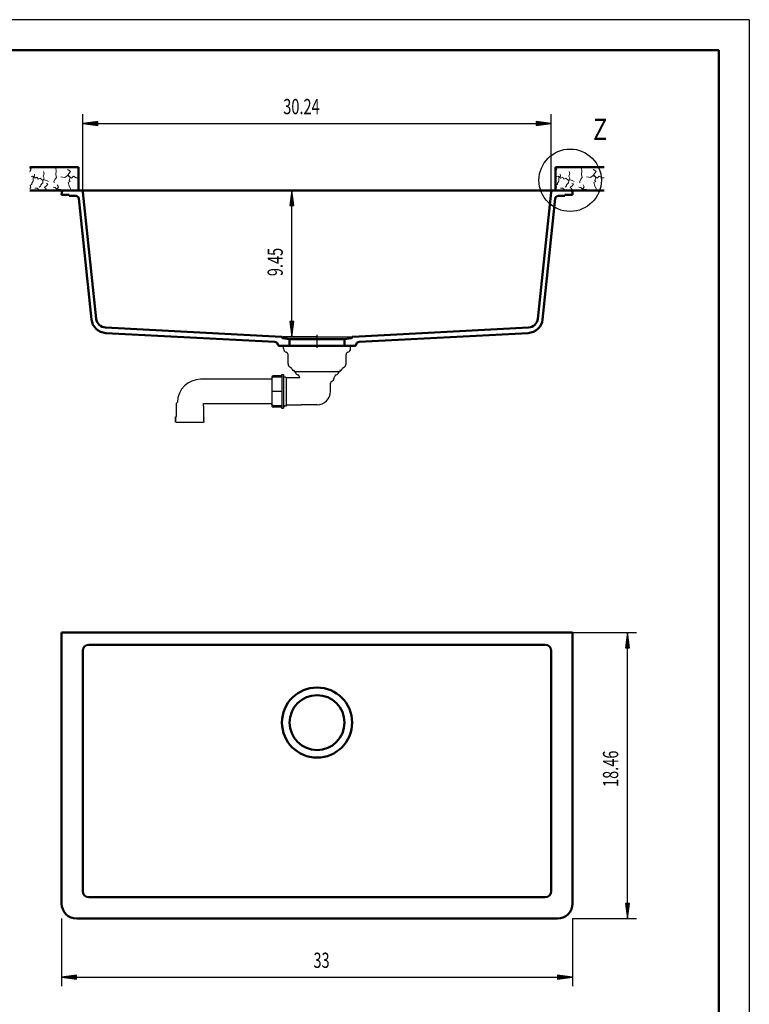
# Model space of a CAD drawing. Units: millimetres. Extents: x 0 to 2100, y 0 to 2970.
# Drawn here: x 904 to 2100, y 1355 to 2970 of the extents above; entities that cross this region are included whole.
import ezdxf
from ezdxf.enums import TextEntityAlignment as Align
from ezdxf.lldxf.tags import DXFTag

# ---------------------------------------------------------------- set-up
doc = ezdxf.new("R2010")
doc.units = ezdxf.units.MM
doc.header["$LTSCALE"] = 10
for name, color, linetype in [('LC-001-111-----0', 253, 'ByBlock'), ('LC-002-002-----0', 1, 'ByBlock'), ('LC-003-230-ZVN-0', 2, 'ByBlock'), ('LC-004-002-RND-0', 1, 'ByBlock'), ('LC-005-004-----0', 7, 'ByBlock'), ('LC-006-005-----0', 5, 'ByBlock'), ('LC-007-006-MLN-0', 2, 'CENTER'), ('LC-008-003-MTH-0', 2, 'ByBlock'), ('LC-009-003-MTG-0', 2, 'ByBlock'), ('LC-010-003-----0', 2, 'ByBlock')]:
    doc.layers.add(name, color=color, linetype=linetype)
doc.styles.add('LCTX0-400-0-0pDIN-Schrift', font='TXT', dxfattribs={"width": 0.8})
tags = doc.linetypes.add('CENTER', pattern=[7.5, 5, -1.25, 0, -1.25]).pattern_tags.tags
tags[10:11] = [DXFTag(74, 4), DXFTag(75, 0), DXFTag(340, '0'), DXFTag(46, 1.0), DXFTag(50, 0.0), DXFTag(44, 0.0), DXFTag(45, 0.0)]
tags[8:9] = [DXFTag(74, 4), DXFTag(75, 0), DXFTag(340, '0'), DXFTag(46, 1.0), DXFTag(50, 0.0), DXFTag(44, 0.0), DXFTag(45, 0.0)]
tags[6:7] = [DXFTag(74, 4), DXFTag(75, 0), DXFTag(340, '0'), DXFTag(46, 1.0), DXFTag(50, 0.0), DXFTag(44, 0.0), DXFTag(45, 0.0)]
tags[4:5] = [DXFTag(74, 4), DXFTag(75, 0), DXFTag(340, '0'), DXFTag(46, 1.0), DXFTag(50, 0.0), DXFTag(44, 0.0), DXFTag(45, 0.0)]

# ---------------------------------------------------------------- blocks, each defined once
blk = doc.blocks.new('SYM1')
at = {"layer": 'LC-001-111-----0', "color": 253, "lineweight": 25}
for q in [(0, 2970), (2100, 0)]:
    blk.add_line((2100, 2970), q, dxfattribs=at)
at = {"layer": 'LC-001-111-----0', "color": 253, "lineweight": 50}
for p in [(178, 2920), (2050, 50)]:
    blk.add_line(p, (2050, 2920), dxfattribs=at)
blk = doc.blocks.new('*X23')
at = {"layer": 'LC-006-005-----0', "color": 7, "lineweight": 18}
for p, q in [((1782.531431, 2726.732345), (1782.153309, 2727.136355)), ((1782.153309, 2720.149564), (1782.851758, 2722.063104)), ((1782.291795, 2727.543767), (1782.417036, 2728.03)), ((1784.352308, 2724.840678), (1782.291795, 2727.543767)), ((1782.531431, 2726.732345), (1783.710286, 2728.03)), ((1782.851758, 2722.063104), (1784.352308, 2724.840678)), ((1786.374915, 2713.304462), (1784.231197, 2712.888517)), ((1790.749248, 2709.981778), (1786.374915, 2713.304462)), ((1787.841918, 2710.588958), (1790.160097, 2713.309413)), ((1790.160097, 2713.309413), (1790.012976, 2716.794736)), ((1791.869913, 2727.373), (1791.184842, 2728.03)), ((1804.255975, 2713.604247), (1805.510683, 2717.489998)), ((1805.662755, 2710.219492), (1804.255975, 2713.604247)), ((1805.510683, 2717.489998), (1804.624777, 2720.811426)), ((1824.991237, 2726.505345), (1825.055596, 2728.03)), ((1825.570487, 2722.262616), (1824.991237, 2726.505345)), ((1825.067643, 2715.964324), (1825.570487, 2722.262616)), ((1826.158872, 2711.093126), (1825.067643, 2715.964324)), ((1844.107793, 2714.304312), (1839.815408, 2711.35102)), ((1844.760862, 2724.236305), (1844.012767, 2723.955067)), ((1850.483082, 2710.385678), (1844.107793, 2714.304312)), ((1844.653495, 2715.554659), (1848.774522, 2720.960838)), ((1848.282245, 2711.619252), (1844.653495, 2715.554659)), ((1848.774522, 2720.960838), (1844.760862, 2724.236305)), ((1853.736824, 2713.360695), (1850.483082, 2710.385678)), ((1858.501683, 2710.514843), (1853.736824, 2713.360695)), ((1785.464106, 2700.074021), (1782.764121, 2697.86513)), ((1784.000798, 2695.515916), (1782.764121, 2697.86513)), ((1785.34802, 2702.075568), (1787.884111, 2705.023244)), ((1785.464106, 2700.074021), (1785.34802, 2702.075568)), ((1787.884111, 2705.023244), (1787.841918, 2710.588958)), ((1793.979418, 2711.682209), (1790.749248, 2709.981778)), ((1795.973502, 2708.606624), (1793.979418, 2711.682209)), ((1799.279412, 2710.234419), (1795.973502, 2708.606624)), ((1800.212462, 2697.562094), (1797.809232, 2695.35941)), ((1803.060235, 2706.89932), (1799.279412, 2710.234419)), ((1803.749954, 2702.312026), (1800.09948, 2699.415263)), ((1800.212462, 2697.562094), (1800.09948, 2699.415263)), ((1806.163752, 2707.558005), (1803.060235, 2706.89932)), ((1803.749954, 2702.312026), (1803.814537, 2706.321327)), ((1803.814537, 2706.321327), (1805.662755, 2710.219492)), ((1809.383355, 2706.215142), (1806.163752, 2707.558005)), ((1809.923441, 2698.136318), (1806.500188, 2695.021643)), ((1811.726954, 2700.623344), (1809.031327, 2701.754502)), ((1812.684906, 2704.502888), (1809.383355, 2706.215142)), ((1809.923441, 2698.136318), (1811.726954, 2700.623344)), ((1821.882072, 2704.749847), (1823.796977, 2708.209786)), ((1822.211088, 2702.420182), (1821.882072, 2704.749847)), ((1823.796977, 2708.209786), (1826.158872, 2711.093126)), ((1829.041179, 2696.086889), (1827.343851, 2699.168681)), ((1839.815408, 2711.35102), (1833.232774, 2712.453581)), ((1848.357395, 2704.566658), (1845.128481, 2702.778662)), ((1846.506738, 2697.702787), (1845.128481, 2702.778662)), ((1848.998606, 2692.705102), (1846.506738, 2697.702787)), ((1846.832016, 2706.15721), (1848.282245, 2711.619252)), ((1848.357395, 2704.566658), (1846.832016, 2706.15721)), ((1862.253309, 2710.594822), (1858.501683, 2710.514843)), ((1782.427611, 2692.662601), (1784.000798, 2695.515916)), ((1794.061292, 2693.573927), (1790.35185, 2693.496339)), ((1797.315034, 2690.59891), (1794.061292, 2693.573927)), ((1801.400075, 2690.46169), (1797.315034, 2690.59891)), ((1801.918006, 2690.03), (1801.400075, 2690.46169)), ((1809.226849, 2692.406709), (1806.500188, 2695.021643)), ((1807.490474, 2690.03), (1809.226849, 2692.406709)), ((1823.651774, 2694.7124), (1820.293104, 2695.607026)), ((1826.59945, 2692.17631), (1823.651774, 2694.7124)), ((1829.203818, 2691.859677), (1826.59945, 2692.17631)), ((1826.886895, 2692.62765), (1829.041179, 2696.086889)), ((1827.849439, 2690.03), (1826.886895, 2692.62765)), ((1832.625815, 2691.485925), (1829.203818, 2691.859677)), ((1835.055912, 2690.03), (1832.625815, 2691.485925)), ((1848.60136, 2690.03), (1848.998606, 2692.705102))]:
    blk.add_line(p, q, dxfattribs=at)
blk = doc.blocks.new('*X34')
at = {"layer": 'LC-006-005-----0', "color": 7, "lineweight": 18}
for p, q in [((920.431431, 2726.732345), (920.053309, 2727.136355)), ((920.053309, 2720.149564), (920.751758, 2722.063104)), ((920.191795, 2727.543767), (920.317036, 2728.03)), ((922.252308, 2724.840678), (920.191795, 2727.543767)), ((920.431431, 2726.732345), (921.610286, 2728.03)), ((920.751758, 2722.063104), (922.252308, 2724.840678)), ((924.274915, 2713.304462), (922.131197, 2712.888517)), ((928.649248, 2709.981778), (924.274915, 2713.304462)), ((925.741918, 2710.588958), (928.060097, 2713.309413)), ((928.060097, 2713.309413), (927.912976, 2716.794736)), ((929.769913, 2727.373), (929.084842, 2728.03)), ((942.155975, 2713.604247), (943.410683, 2717.489998)), ((943.562755, 2710.219492), (942.155975, 2713.604247)), ((943.410683, 2717.489998), (942.524777, 2720.811426)), ((962.891237, 2726.505345), (962.955596, 2728.03)), ((963.470487, 2722.262616), (962.891237, 2726.505345)), ((962.967643, 2715.964324), (963.470487, 2722.262616)), ((964.058872, 2711.093126), (962.967643, 2715.964324)), ((982.007793, 2714.304312), (977.715408, 2711.35102)), ((982.660862, 2724.236305), (981.912767, 2723.955067)), ((988.383082, 2710.385678), (982.007793, 2714.304312)), ((982.553495, 2715.554659), (986.674522, 2720.960838)), ((986.182245, 2711.619252), (982.553495, 2715.554659)), ((986.674522, 2720.960838), (982.660862, 2724.236305)), ((991.636824, 2713.360695), (988.383082, 2710.385678)), ((996.401683, 2710.514843), (991.636824, 2713.360695)), ((923.364106, 2700.074021), (920.664121, 2697.86513)), ((921.900798, 2695.515916), (920.664121, 2697.86513)), ((923.24802, 2702.075568), (925.784111, 2705.023244)), ((923.364106, 2700.074021), (923.24802, 2702.075568)), ((925.784111, 2705.023244), (925.741918, 2710.588958)), ((931.879418, 2711.682209), (928.649248, 2709.981778)), ((933.873502, 2708.606624), (931.879418, 2711.682209)), ((937.179412, 2710.234419), (933.873502, 2708.606624)), ((938.112462, 2697.562094), (935.709232, 2695.35941)), ((940.960235, 2706.89932), (937.179412, 2710.234419)), ((941.649954, 2702.312026), (937.99948, 2699.415263)), ((938.112462, 2697.562094), (937.99948, 2699.415263)), ((944.063752, 2707.558005), (940.960235, 2706.89932)), ((941.649954, 2702.312026), (941.714537, 2706.321327)), ((941.714537, 2706.321327), (943.562755, 2710.219492)), ((947.283355, 2706.215142), (944.063752, 2707.558005)), ((947.823441, 2698.136318), (944.400188, 2695.021643)), ((949.626954, 2700.623344), (946.931327, 2701.754502)), ((950.584906, 2704.502888), (947.283355, 2706.215142)), ((947.823441, 2698.136318), (949.626954, 2700.623344)), ((959.782072, 2704.749847), (961.696977, 2708.209786)), ((960.111088, 2702.420182), (959.782072, 2704.749847)), ((961.696977, 2708.209786), (964.058872, 2711.093126)), ((966.941179, 2696.086889), (965.243851, 2699.168681)), ((977.715408, 2711.35102), (971.132774, 2712.453581)), ((986.257395, 2704.566658), (983.028481, 2702.778662)), ((984.406738, 2697.702787), (983.028481, 2702.778662)), ((986.898606, 2692.705102), (984.406738, 2697.702787)), ((984.732016, 2706.15721), (986.182245, 2711.619252)), ((986.257395, 2704.566658), (984.732016, 2706.15721)), ((1000.153309, 2710.594822), (996.401683, 2710.514843)), ((920.327611, 2692.662601), (921.900798, 2695.515916)), ((931.961292, 2693.573927), (928.25185, 2693.496339)), ((935.215034, 2690.59891), (931.961292, 2693.573927)), ((939.300075, 2690.46169), (935.215034, 2690.59891)), ((939.818006, 2690.03), (939.300075, 2690.46169)), ((947.126849, 2692.406709), (944.400188, 2695.021643)), ((945.390474, 2690.03), (947.126849, 2692.406709)), ((961.551774, 2694.7124), (958.193104, 2695.607026)), ((964.49945, 2692.17631), (961.551774, 2694.7124)), ((967.103818, 2691.859677), (964.49945, 2692.17631)), ((964.786895, 2692.62765), (966.941179, 2696.086889)), ((965.749439, 2690.03), (964.786895, 2692.62765)), ((970.525815, 2691.485925), (967.103818, 2691.859677)), ((972.955912, 2690.03), (970.525815, 2691.485925)), ((986.50136, 2690.03), (986.898606, 2692.705102))]:
    blk.add_line(p, q, dxfattribs=at)
blk = doc.blocks.new('POLY8')
at = {"layer": 'LC-002-002-----0', "color": 7, "lineweight": 25}
blk.add_line((1204.639743, 2340.397918), (1204.664784, 2340.372903), dxfattribs=at)
blk = doc.blocks.new('POLY9')
at = {"layer": 'LC-002-002-----0', "color": 7, "lineweight": 25}
for p, q in [((1317.222702, 2382.292032), (1317.153309, 2381.83455)), ((1317.424666, 2382.715419), (1317.222702, 2382.292032)), ((1317.222702, 2382.292032), (1317.222702, 2382.292032)), ((1317.743611, 2383.076765), (1317.424666, 2382.715419)), ((1317.424666, 2382.715419), (1317.424666, 2382.715419)), ((1318.157178, 2383.3529), (1317.743611, 2383.076765)), ((1317.743611, 2383.076765), (1317.743611, 2383.076765)), ((1318.638536, 2383.526446), (1318.157178, 2383.3529)), ((1318.157178, 2383.3529), (1318.157178, 2383.3529)), ((1319.153309, 2383.585384), (1318.638536, 2383.526446)), ((1318.638536, 2383.526446), (1318.638536, 2383.526446)), ((1319.153309, 2383.585384), (1319.153309, 2383.585384))]:
    blk.add_line(p, q, dxfattribs=at)
blk = doc.blocks.new('POLY10')
at = {"layer": 'LC-002-002-----0', "color": 7, "lineweight": 25}
for p, q in [((1317.222688, 2360.37293), (1317.153309, 2360.372911)), ((1317.424645, 2360.372881), (1317.222688, 2360.37293)), ((1317.222688, 2360.37293), (1317.222688, 2360.37293)), ((1317.743581, 2360.372906), (1317.424645, 2360.372881)), ((1317.424645, 2360.372881), (1317.424645, 2360.372881)), ((1318.157151, 2360.3729), (1317.743581, 2360.372906)), ((1317.743581, 2360.372906), (1317.743581, 2360.372906)), ((1318.638521, 2360.372936), (1318.157151, 2360.3729)), ((1318.157151, 2360.3729), (1318.157151, 2360.3729)), ((1319.153309, 2360.372903), (1318.638521, 2360.372936)), ((1318.638521, 2360.372936), (1318.638521, 2360.372936)), ((1319.153309, 2360.372903), (1319.153309, 2360.372903))]:
    blk.add_line(p, q, dxfattribs=at)
blk = doc.blocks.new('POLY11')
at = {"layer": 'LC-002-002-----0', "color": 7, "lineweight": 25}
for p, q in [((1317.222702, 2338.453773), (1317.153309, 2338.911255)), ((1317.424666, 2338.030386), (1317.222702, 2338.453773)), ((1317.222702, 2338.453773), (1317.222702, 2338.453773)), ((1317.743611, 2337.669041), (1317.424666, 2338.030386)), ((1317.424666, 2338.030386), (1317.424666, 2338.030386)), ((1318.157178, 2337.392905), (1317.743611, 2337.669041)), ((1317.743611, 2337.669041), (1317.743611, 2337.669041)), ((1318.638536, 2337.21936), (1318.157178, 2337.392905)), ((1318.157178, 2337.392905), (1318.157178, 2337.392905)), ((1319.153309, 2337.160422), (1318.638536, 2337.21936)), ((1318.638536, 2337.21936), (1318.638536, 2337.21936)), ((1319.153309, 2337.160422), (1319.153309, 2337.160422))]:
    blk.add_line(p, q, dxfattribs=at)
blk = doc.blocks.new('LCDIM1')
at = {"layer": 'LC-008-003-MTH-0', "color": 7, "lineweight": 25}
for p, q in [((1391.153309, 2690.03), (1335, 2690.03)), ((1391.153309, 2450.03), (1335, 2450.03))]:
    blk.add_line(p, q, dxfattribs=at)
at = {"layer": 'LC-009-003-MTG-0', "color": 7, "lineweight": 25}
blk.add_line((1350, 2450.03), (1350, 2690.03), dxfattribs=at)
at = {"layer": 'LC-010-003-----0', "color": 7, "lineweight": 25}
for p, q in [((1350, 2690.03), (1346.736845, 2665.243878)), ((1350, 2683.53), (1347.585265, 2665.18827)), ((1353.263155, 2665.243878), (1350, 2690.03)), ((1352.414735, 2665.18827), (1350, 2683.53)), ((1346.736845, 2665.243878), (1353.263155, 2665.243878)), ((1350, 2677.03), (1348.433686, 2665.132661)), ((1350, 2670.53), (1349.282106, 2665.077053)), ((1351.566314, 2665.132661), (1350, 2677.03)), ((1350.717894, 2665.077053), (1350, 2670.53)), ((1346.736845, 2474.816122), (1350, 2450.03)), ((1353.263155, 2474.816122), (1346.736845, 2474.816122)), ((1347.585265, 2474.87173), (1350, 2456.53)), ((1348.433686, 2474.927339), (1350, 2463.03)), ((1349.282106, 2474.982947), (1350, 2469.53)), ((1350, 2469.53), (1350.717894, 2474.982947)), ((1350, 2463.03), (1351.566314, 2474.927339)), ((1350, 2456.53), (1352.414735, 2474.87173)), ((1350, 2450.03), (1353.263155, 2474.816122))]:
    blk.add_line(p, q, dxfattribs=at)
at = {"layer": 'LC-010-003-----0', "color": 7, "lineweight": 25, "style": 'LCTX0-400-0-0pDIN-Schrift', "width": 0.7}
blk.add_text('9.45', height=25, rotation=90, dxfattribs=at).set_placement((1335, 2572.633186), align=Align.CENTER)
blk = doc.blocks.new('LCDIM2')
at = {"layer": 'LC-008-003-MTH-0', "color": 7, "lineweight": 25}
for p, q in [((1007.053309, 2690.03), (1007.053309, 2815)), ((1775.253309, 2690.03), (1775.253309, 2815))]:
    blk.add_line(p, q, dxfattribs=at)
at = {"layer": 'LC-009-003-MTG-0', "color": 7, "lineweight": 25}
blk.add_line((1007.053309, 2800), (1775.253309, 2800), dxfattribs=at)
at = {"layer": 'LC-010-003-----0', "color": 7, "lineweight": 25}
for p, q in [((1031.839431, 2803.263155), (1007.053309, 2800)), ((1007.053309, 2800), (1031.839431, 2796.736845)), ((1031.895039, 2802.414735), (1013.553309, 2800)), ((1013.553309, 2800), (1031.895039, 2797.585265)), ((1031.950648, 2801.566314), (1020.053309, 2800)), ((1020.053309, 2800), (1031.950648, 2798.433686)), ((1032.006256, 2800.717894), (1026.553309, 2800)), ((1026.553309, 2800), (1032.006256, 2799.282106)), ((1031.839431, 2796.736845), (1031.839431, 2803.263155)), ((1755.753309, 2800), (1750.300362, 2800.717894)), ((1750.300362, 2799.282106), (1755.753309, 2800)), ((1762.253309, 2800), (1750.35597, 2801.566314)), ((1750.35597, 2798.433686), (1762.253309, 2800)), ((1768.753309, 2800), (1750.411579, 2802.414735)), ((1750.411579, 2797.585265), (1768.753309, 2800)), ((1775.253309, 2800), (1750.467187, 2803.263155)), ((1750.467187, 2803.263155), (1750.467187, 2796.736845)), ((1750.467187, 2796.736845), (1775.253309, 2800))]:
    blk.add_line(p, q, dxfattribs=at)
at = {"layer": 'LC-010-003-----0', "color": 7, "lineweight": 25, "style": 'LCTX0-400-0-0pDIN-Schrift', "width": 0.7}
blk.add_text('30.24', height=25, dxfattribs=at).set_placement((1365.596187, 2815), align=Align.CENTER)
blk = doc.blocks.new('LCDIM6')
at = {"layer": 'LC-008-003-MTH-0', "color": 7, "lineweight": 25}
for p, q in [((972.053309, 1495.81002), (972.053309, 1385)), ((1810.253309, 1495.81002), (1810.253309, 1385))]:
    blk.add_line(p, q, dxfattribs=at)
at = {"layer": 'LC-009-003-MTG-0', "color": 7, "lineweight": 25}
blk.add_line((972.053309, 1400), (1810.253309, 1400), dxfattribs=at)
at = {"layer": 'LC-010-003-----0', "color": 7, "lineweight": 25}
for p, q in [((996.839431, 1403.263155), (972.053309, 1400)), ((972.053309, 1400), (996.839431, 1396.736845)), ((996.895039, 1402.414735), (978.553309, 1400)), ((978.553309, 1400), (996.895039, 1397.585265)), ((996.950648, 1401.566314), (985.053309, 1400)), ((985.053309, 1400), (996.950648, 1398.433686)), ((997.006256, 1400.717894), (991.553309, 1400)), ((991.553309, 1400), (997.006256, 1399.282106)), ((996.839431, 1396.736845), (996.839431, 1403.263155)), ((1790.753309, 1400), (1785.300362, 1400.717894)), ((1785.300362, 1399.282106), (1790.753309, 1400)), ((1797.253309, 1400), (1785.35597, 1401.566314)), ((1785.35597, 1398.433686), (1797.253309, 1400)), ((1803.753309, 1400), (1785.411579, 1402.414735)), ((1785.411579, 1397.585265), (1803.753309, 1400)), ((1810.253309, 1400), (1785.467187, 1403.263155)), ((1785.467187, 1403.263155), (1785.467187, 1396.736845)), ((1785.467187, 1396.736845), (1810.253309, 1400))]:
    blk.add_line(p, q, dxfattribs=at)
at = {"layer": 'LC-010-003-----0', "color": 7, "lineweight": 25, "style": 'LCTX0-400-0-0pDIN-Schrift', "width": 0.7}
blk.add_text('33', height=25, dxfattribs=at).set_placement((1398.496175, 1415), align=Align.CENTER)
blk = doc.blocks.new('LCDIM7')
at = {"layer": 'LC-008-003-MTH-0', "color": 7, "lineweight": 25}
for p, q in [((1810.253309, 1964.81002), (1915, 1964.81002)), ((1810.253309, 1495.81002), (1915, 1495.81002))]:
    blk.add_line(p, q, dxfattribs=at)
at = {"layer": 'LC-009-003-MTG-0', "color": 7, "lineweight": 25}
blk.add_line((1900, 1495.81002), (1900, 1964.81002), dxfattribs=at)
at = {"layer": 'LC-010-003-----0', "color": 7, "lineweight": 25}
for p, q in [((1900, 1964.81002), (1896.736845, 1940.023899)), ((1900, 1958.31002), (1897.585265, 1939.96829)), ((1903.263155, 1940.023899), (1900, 1964.81002)), ((1902.414735, 1939.96829), (1900, 1958.31002)), ((1896.736845, 1940.023899), (1903.263155, 1940.023899)), ((1900, 1951.81002), (1898.433686, 1939.912682)), ((1900, 1945.31002), (1899.282106, 1939.857073)), ((1901.566314, 1939.912682), (1900, 1951.81002)), ((1900.717894, 1939.857073), (1900, 1945.31002)), ((1896.736845, 1520.596142), (1900, 1495.81002)), ((1903.263155, 1520.596142), (1896.736845, 1520.596142)), ((1897.585265, 1520.651751), (1900, 1502.310021)), ((1898.433686, 1520.707359), (1900, 1508.810021)), ((1899.282106, 1520.762968), (1900, 1515.310021)), ((1900, 1515.310021), (1900.717894, 1520.762968)), ((1900, 1508.810021), (1901.566314, 1520.707359)), ((1900, 1502.310021), (1902.414735, 1520.651751)), ((1900, 1495.81002), (1903.263155, 1520.596142))]:
    blk.add_line(p, q, dxfattribs=at)
at = {"layer": 'LC-010-003-----0', "color": 7, "lineweight": 25, "style": 'LCTX0-400-0-0pDIN-Schrift', "width": 0.7}
blk.add_text('18.46', height=25, rotation=90, dxfattribs=at).set_placement((1885, 1741.575305), align=Align.CENTER)

msp = doc.modelspace()

# ---------------------------------------------------------------- linework, layer by layer
at = {"layer": 'LC-002-002-----0', "color": 7, "lineweight": 50}
for p, q in [((1000.153309, 2728.03), (920.053309, 2728.03)), ((1000.153309, 2728.03), (1000.153309, 2690.03)), ((1782.153309, 2728.03), (1782.153309, 2690.03)), ((1782.153309, 2728.03), (1862.253309, 2728.03)), ((1000.153309, 2690.03), (920.053309, 2690.03)), ((972.053309, 2683.03), (972.506685, 2687.343585)), ((972.053309, 2683.03), (984.553309, 2683.03)), ((975.490251, 2690.03), (1806.816367, 2690.03)), ((984.553309, 2683.03), (984.553309, 2681.03)), ((984.553309, 2681.03), (995.453161, 2681.03)), ((1007.335663, 2687.343585), (1029.180661, 2479.502307)), ((1774.970956, 2687.343585), (1753.125957, 2479.502307)), ((1782.153309, 2690.03), (1862.253309, 2690.03)), ((1797.753309, 2681.03), (1786.853458, 2681.03)), ((1810.253309, 2683.03), (1797.753309, 2683.03)), ((1797.753309, 2683.03), (1797.753309, 2681.03)), ((1810.253309, 2683.03), (1809.799933, 2687.343585)), ((1000.42577, 2676.552642), (1021.241042, 2478.508562)), ((1781.880848, 2676.552642), (1761.065576, 2478.508562)), ((1332.611595, 2450.084594), (1044.255636, 2465.196689)), ((1322.127091, 2441.621712), (1044.79569, 2456.156035)), ((1449.695024, 2450.084594), (1738.050982, 2465.196689)), ((1460.179528, 2441.621712), (1737.510928, 2456.156035)), ((1327.614834, 2436.129895), (1326.39695, 2438.741656)), ((1333.76141, 2448.794407), (1333.744225, 2448.990825)), ((1346.153309, 2445.856766), (1334.583956, 2447.896755)), ((1346.153309, 2445.856766), (1436.153309, 2445.856766)), ((1346.153309, 2445.856766), (1346.153309, 2434.975131)), ((1436.153309, 2445.856766), (1447.722662, 2447.896755)), ((1436.153309, 2445.856766), (1436.153309, 2434.975131)), ((1448.545209, 2448.794407), (1448.562393, 2448.990825)), ((1454.691784, 2436.129895), (1455.909669, 2438.741656)), ((1329.42745, 2434.975131), (1452.879169, 2434.975131)), ((972.053309, 1520.81002), (972.053309, 1964.81002)), ((972.053309, 1964.81002), (1810.253309, 1964.81002)), ((1810.253309, 1964.81002), (1810.253309, 1520.81002)), ((1765.253309, 1944.81002), (1017.053309, 1944.81002)), ((1007.053309, 1540.81002), (1007.053309, 1934.81002)), ((1775.253309, 1934.81002), (1775.253309, 1540.81002)), ((1765.253309, 1530.81002), (1017.053309, 1530.81002)), ((1785.253309, 1495.81002), (997.053309, 1495.81002))]:
    msp.add_line(p, q, dxfattribs=at)
at = {"layer": 'LC-002-002-----0', "color": 7, "lineweight": 25}
for p, q in [((1333.653309, 2450.03), (1448.653309, 2450.03)), ((1336.153309, 2434.975131), (1446.153309, 2434.975131)), ((1336.153309, 2430.975131), (1336.153309, 2434.975131)), ((1336.153309, 2430.514908), (1336.153309, 2430.975131)), ((1446.153309, 2430.975131), (1446.153309, 2434.975131)), ((1446.153309, 2430.514908), (1446.153309, 2430.975131)), ((1343.653309, 2405.369092), (1343.653309, 2420.83245)), ((1438.653309, 2405.369092), (1438.653309, 2420.83245)), ((1348.403919, 2399.162225), (1346.653944, 2400.172573)), ((1353.653309, 2394.83245), (1351.647872, 2394.83245)), ((1353.653309, 2394.83245), (1353.653309, 2392.33245)), ((1428.653309, 2392.33245), (1353.653309, 2392.33245)), ((1426.651447, 2392.33245), (1355.655172, 2392.33245)), ((1355.655172, 2391.629205), (1355.655172, 2392.33245)), ((1426.651447, 2391.629205), (1426.651447, 2392.33245)), ((1430.658273, 2394.83245), (1428.653309, 2394.83245)), ((1428.653309, 2394.83245), (1428.653309, 2392.33245)), ((1433.902699, 2399.162225), (1435.652674, 2400.172573)), ((1317.153309, 2380.372903), (1200.287117, 2380.372903)), ((1317.153309, 2384.172903), (1317.153309, 2336.572903)), ((1332.653309, 2386.172903), (1319.153309, 2386.172903)), ((1332.653309, 2383.585289), (1319.153309, 2383.585289)), ((1332.653309, 2387.327696), (1332.903309, 2387.327696)), ((1332.653309, 2387.327678), (1332.653309, 2386.172903)), ((1332.903308, 2387.327695), (1333.653308, 2388.077695)), ((1333.653175, 2388.077562), (1333.653175, 2332.668244)), ((1333.653309, 2388.077696), (1336.153309, 2388.077696)), ((1336.153309, 2388.077696), (1336.153309, 2332.668109)), ((1336.845604, 2382.956457), (1336.153309, 2384.155547)), ((1337.711528, 2384.456451), (1336.845506, 2382.956457)), ((1338.577655, 2382.956457), (1337.711633, 2384.456451)), ((1339.443579, 2384.456451), (1338.577557, 2382.956457)), ((1340.309706, 2382.956457), (1339.443684, 2384.456451)), ((1362.70016, 2382.772903), (1340.309657, 2382.772903)), ((1340.309706, 2382.956457), (1340.309706, 2337.421407)), ((1362.70016, 2382.772903), (1362.385924, 2384.492933)), ((1413.153309, 2360.372903), (1413.153309, 2374.064087)), ((1419.442248, 2381.874069), (1419.920694, 2384.492933)), ((1332.653309, 2360.37145), (1319.153309, 2360.37145)), ((1162.289244, 2342.77503), (1159.887377, 2340.373163)), ((1159.887117, 2340.372903), (1159.887117, 2319.108903)), ((1204.664633, 2340.372903), (1204.664633, 2336.372903)), ((1204.687117, 2340.372903), (1317.153309, 2340.372903)), ((1204.687117, 2336.372903), (1204.687117, 2319.108903)), ((1319.153309, 2337.160408), (1332.653309, 2337.160408)), ((1332.653309, 2334.572903), (1319.153309, 2334.572903)), ((1332.653309, 2334.572903), (1332.653309, 2333.418127)), ((1332.653309, 2333.418109), (1332.903309, 2333.418109)), ((1332.903308, 2333.418111), (1333.653308, 2332.66811)), ((1333.653309, 2332.668109), (1336.153309, 2332.668109)), ((1336.845604, 2337.421407), (1336.153309, 2336.222317)), ((1337.711528, 2335.921412), (1336.845506, 2337.421407)), ((1338.577655, 2337.421407), (1337.711633, 2335.921412)), ((1339.443579, 2335.921412), (1338.577557, 2337.421407)), ((1340.309706, 2337.421407), (1339.443684, 2335.921412)), ((1364.653309, 2337.972903), (1340.309657, 2337.972903)), ((1364.653336, 2337.97293), (1365.053417, 2338.37301)), ((1391.153309, 2338.372903), (1365.053309, 2338.372903)), ((1158.579443, 2318.235811), (1159.716904, 2318.827935)), ((1159.716904, 2317.08087), (1158.579443, 2317.672995)), ((1158.579443, 2315.926811), (1159.716904, 2316.518935)), ((1159.716904, 2314.77187), (1158.579443, 2315.363995)), ((1158.579443, 2313.617811), (1159.716904, 2314.209935)), ((1159.716904, 2312.46287), (1158.579443, 2313.054995)), ((1158.579443, 2311.308811), (1159.716904, 2311.900935)), ((1159.716904, 2310.15387), (1158.579443, 2310.745995)), ((1159.887117, 2309.872903), (1159.887117, 2309.372903)), ((1204.687117, 2309.372903), (1159.887117, 2309.372903)), ((1204.687117, 2309.872903), (1204.687117, 2309.372903)), ((1205.99479, 2318.235811), (1204.85733, 2318.827935)), ((1204.85733, 2317.08087), (1205.99479, 2317.672995)), ((1205.99479, 2315.926811), (1204.85733, 2316.518935)), ((1204.85733, 2314.77187), (1205.99479, 2315.363995)), ((1205.99479, 2313.617811), (1204.85733, 2314.209935)), ((1204.85733, 2312.46287), (1205.99479, 2313.054995)), ((1205.99479, 2311.308811), (1204.85733, 2311.900935)), ((1204.85733, 2310.15387), (1205.99479, 2310.745995))]:
    msp.add_line(p, q, dxfattribs=at)
at = {"layer": 'LC-002-002-----0', "color": 7, "lineweight": 50}
for radius in [57.5, 45]:
    msp.add_circle((1391.153309, 1817.31002), radius, dxfattribs=at)
for centre, radius, start, end in [((975.490251, 2687.03), 3, 90, 174), ((1004.352097, 2687.03), 3, 6, 90), ((1777.954521, 2687.03), 3, 90, 174), ((1806.816367, 2687.03), 3, 6, 90), ((1332.548792, 2448.886239), 1.2, 5, 87), ((1334.757604, 2448.881563), 1, 185, 260), ((1447.549014, 2448.881563), 1, 280, 355), ((1449.757827, 2448.886239), 1.2, 93, 175)]:
    msp.add_arc(centre, radius, start, end, dxfattribs=at)
at = {"layer": 'LC-002-002-----0', "color": 7, "lineweight": 25}
for centre, radius, start, end in [((1342.153309, 2430.514908), 6, 180, 255.530548), ((1339.653309, 2420.83245), 4, 0, 75.507853), ((1442.653309, 2420.83245), 4, 104.492147, 180), ((1440.153309, 2430.514908), 6, 284.469452, 0), ((1349.653309, 2405.369092), 6, 180, 240.011524), ((1345.903309, 2394.83245), 5, 7.927775, 59.983847), ((1351.647872, 2395.63245), 0.8, 187.937394, 270), ((1357.655172, 2391.629205), 2, 180, 205.847369), ((1361.255105, 2393.372903), 6, 205.844972, 253.716483), ((1421.051513, 2393.372903), 6, 286.283517, 334.155028), ((1424.651447, 2391.629205), 2, 334.152631, 0), ((1430.658747, 2395.63245), 0.8, 270, 352.062606), ((1436.403309, 2394.83245), 5, 120.016153, 172.072225), ((1432.653309, 2405.369092), 6, 299.988476, 0), ((1200.287117, 2342.372903), 38, 90.000006, 179.393653), ((1319.153309, 2384.172903), 2, 90, 180), ((1358.451046, 2383.774087), 4, 10.352952, 73.718249), ((1416.153309, 2374.064087), 3, 109.055448, 180), ((1413.048084, 2383.04226), 6.5, 289.07704, 349.645823), ((1423.855572, 2383.774087), 4, 106.281751, 169.647048), ((1319.153309, 2336.572903), 2, 180, 270), ((1158.725384, 2317.954403), 0.317, 117.394588, 242.605412), ((1158.725384, 2315.645403), 0.317, 117.394588, 242.605412), ((1158.725384, 2313.336403), 0.317, 117.394588, 242.605412), ((1158.725384, 2311.027403), 0.317, 117.394588, 242.605412), ((1159.570117, 2319.108903), 0.317, 297.567177, 0), ((1159.570117, 2316.799903), 0.317, 297.567177, 62.432823), ((1159.570117, 2314.490903), 0.317, 297.567177, 62.432823), ((1159.570117, 2312.181903), 0.317, 297.567177, 62.432823), ((1159.570117, 2309.872903), 0.317, 0, 62.432823), ((1205.004117, 2319.108903), 0.317, 180, 242.36046), ((1205.004117, 2316.799903), 0.317, 117.63954, 242.36046), ((1205.004117, 2314.490903), 0.317, 117.63954, 242.36046), ((1205.004117, 2312.181903), 0.317, 117.63954, 242.36046), ((1205.004117, 2309.872903), 0.317, 117.63954, 180), ((1205.848849, 2317.954403), 0.317, 297.317979, 62.682021), ((1205.848849, 2315.645403), 0.317, 297.317979, 62.682021), ((1205.848849, 2313.336403), 0.317, 297.317979, 62.682021), ((1205.848849, 2311.027403), 0.317, 297.317979, 62.682021)]:
    msp.add_arc(centre, radius, start, end, dxfattribs=at)
at = {"layer": 'LC-004-002-RND-0', "color": 7, "lineweight": 50}
for centre, radius, start, end in [((995.453161, 2676.03), 5, 6, 90), ((1786.853458, 2676.03), 5, 90, 174), ((1046.104089, 2481.121774), 25, 186, 267), ((1045.093012, 2481.174762), 16, 186, 267), ((1736.202529, 2481.121774), 25, 273, 354), ((1737.213607, 2481.174762), 16, 273, 354), ((1321.865411, 2436.628565), 5, 25, 87), ((1460.441208, 2436.628565), 5, 93, 155), ((1329.42745, 2436.975131), 2, 205, 270), ((1452.879169, 2436.975131), 2, 270, 335), ((1017.053309, 1934.81002), 10, 90, 180), ((1765.253309, 1934.81002), 10, 0, 90), ((1017.053309, 1540.81002), 10, 180, 270), ((1765.253309, 1540.81002), 10, 270, 0), ((997.053309, 1520.81002), 25, 180, 270), ((1785.253309, 1520.81002), 25, 270, 0)]:
    msp.add_arc(centre, radius, start, end, dxfattribs=at)
at = {"layer": 'LC-004-002-RND-0', "color": 7, "lineweight": 25}
msp.add_arc((1391.153309, 2360.372903), 22, 270, 0, dxfattribs=at)
at = {"layer": 'LC-007-006-MLN-0', "color": 7, "lineweight": 25}
msp.add_line((1391.153309, 2431.975131), (1391.153309, 2453.03), dxfattribs=at)
at = {"layer": 'LC-007-006-MLN-0', "color": 7, "linetype": 'ByBlock', "lineweight": 25}
msp.add_circle((1806.195857, 2706.759453), 51.169972, dxfattribs=at)

# ---------------------------------------------------------------- block references
at = {"layer": 'LC-002-002-----0', "color": 7, "lineweight": 25}
for name in ['POLY9', 'POLY10', 'POLY8', 'POLY11']:
    msp.add_blockref(name, (0, 0), dxfattribs=at)
at = {"layer": 'LC-003-230-ZVN-0', "color": 7, "lineweight": 25}
msp.add_blockref('SYM1', (0, 0), dxfattribs=at)
at = {"layer": 'LC-006-005-----0', "color": 7, "lineweight": 18}
for name in ['*X34', '*X23']:
    msp.add_blockref(name, (0, 0), dxfattribs=at)
at = {"layer": 'LC-010-003-----0', "color": 7, "lineweight": 25}
for name in ['LCDIM2', 'LCDIM1', 'LCDIM7', 'LCDIM6']:
    msp.add_blockref(name, (0, 0), dxfattribs=at)

# ---------------------------------------------------------------- texts
at = {"layer": 'LC-005-004-----0', "color": 7, "lineweight": 35, "style": 'LCTX0-400-0-0pDIN-Schrift', "width": 0.8}
msp.add_text('Z', height=35, dxfattribs=at).set_placement((1843.924084, 2772.676474))

doc.saveas('drawing.dxf')
